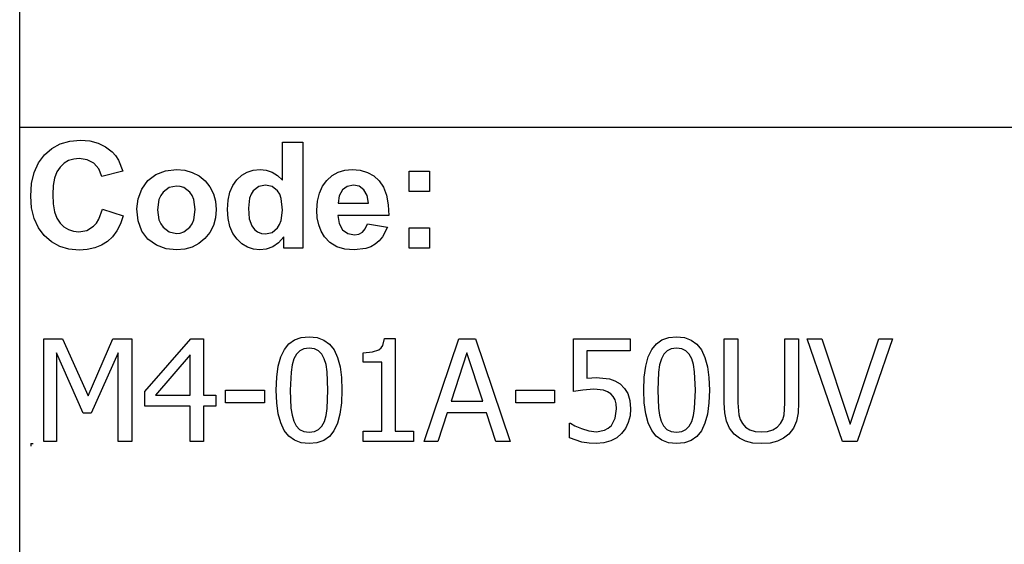
# Model space of a CAD drawing. Extents: x -7895 to 7895, y -6153 to 6153.
# Drawn here: x 4253 to 6167, y -4113 to -3094 of the extents above; entities that cross this region are included whole.
import ezdxf

# ---------------------------------------------------------------- set-up
doc = ezdxf.new("R2010")
doc.units = 0
doc.layers.get('0').update_dxf_attribs({"linetype": 'CONTINUOUS'})

msp = doc.modelspace()

# ---------------------------------------------------------------- linework, layer by layer
for p, q in [((4253.2, -3303.1), (4253.2, -2073.8)), ((4253.2, -4532.4), (4253.2, -3303.1)), ((7895, -3303.1), (4253.2, -3303.1)), ((4332, -3335), (4350.6, -3329.7)), ((4350.6, -3329.7), (4371.2, -3327.9)), ((4371.2, -3327.9), (4389.3, -3329.3)), ((4389.3, -3329.3), (4405.6, -3333.5)), ((4301.2, -3356.4), (4315.6, -3343.9)), ((4315.6, -3343.9), (4332, -3335)), ((4405.6, -3333.5), (4420.1, -3340.5)), ((4420.1, -3340.5), (4432.8, -3350.3)), ((4763.8, -3405.8), (4763.8, -3331.4)), ((4763.8, -3331.4), (4803.3, -3331.4)), ((4803.3, -3331.4), (4803.3, -3537.9)), ((4289.6, -3372.1), (4301.2, -3356.4)), ((4348.3, -3367.6), (4339.6, -3372.8)), ((4358.2, -3364.5), (4348.3, -3367.6)), ((4369.1, -3363.5), (4358.2, -3364.5)), ((4384.5, -3365.8), (4369.1, -3363.5)), ((4397.4, -3372.8), (4384.5, -3365.8)), ((4432.8, -3350.3), (4439.4, -3357.6)), ((4439.4, -3357.6), (4445.1, -3366.4)), ((4445.1, -3366.4), (4453.9, -3388.3)), ((4281.3, -3390.7), (4289.6, -3372.1)), ((4331.9, -3380), (4325.6, -3389.5)), ((4339.6, -3372.8), (4331.9, -3380)), ((4407, -3383.8), (4397.4, -3372.8)), ((4412.6, -3398.2), (4407, -3383.8)), ((4518.1, -3394.6), (4536.9, -3387.3)), ((4536.9, -3387.3), (4557.9, -3384.9)), ((4557.9, -3384.9), (4574.1, -3386.3)), ((4574.1, -3386.3), (4588.7, -3390.4)), ((4695.4, -3389.9), (4707.3, -3386.2)), ((4707.3, -3386.2), (4720.4, -3384.9)), ((4720.4, -3384.9), (4732.5, -3386.2)), ((4732.5, -3386.2), (4743.8, -3390.1)), ((4872.3, -3390.2), (4885.2, -3386.2)), ((4885.2, -3386.2), (4899.4, -3384.9)), ((4899.4, -3384.9), (4915.2, -3386.3)), ((4915.2, -3386.3), (4929.3, -3390.4)), ((4276.3, -3412.1), (4281.3, -3390.7)), ((4321.1, -3401.6), (4318.5, -3416.2)), ((4325.6, -3389.5), (4321.1, -3401.6)), ((4453.9, -3388.3), (4412.6, -3398.2)), ((4490.5, -3422.8), (4502.3, -3406.5)), ((4502.3, -3406.5), (4518.1, -3394.6)), ((4588.7, -3390.4), (4601.9, -3397.3)), ((4601.9, -3397.3), (4613.5, -3407)), ((4667.3, -3415.7), (4675.2, -3404.7)), ((4675.2, -3404.7), (4684.7, -3396)), ((4684.7, -3396), (4695.4, -3389.9)), ((4743.8, -3390.1), (4754.2, -3396.6)), ((4754.2, -3396.6), (4763.8, -3405.8)), ((4841.7, -3417.5), (4850.2, -3406)), ((4850.2, -3406), (4860.6, -3396.8)), ((4860.6, -3396.8), (4872.3, -3390.2)), ((4929.3, -3390.4), (4941.5, -3397.3)), ((4941.5, -3397.3), (4952.1, -3407)), ((5010.4, -3427.9), (5010.4, -3388.3)), ((5010.4, -3388.3), (5050, -3388.3)), ((5050, -3388.3), (5050, -3427.9)), ((4274.6, -3436.5), (4276.3, -3412.1)), ((4318.5, -3416.2), (4317.6, -3433.4)), ((4483.2, -3441.6), (4490.5, -3422.8)), ((4543.7, -3420.1), (4531.9, -3429)), ((4558, -3417.2), (4543.7, -3420.1)), ((4565.4, -3417.9), (4558, -3417.2)), ((4572.2, -3420.1), (4565.4, -3417.9)), ((4584, -3429), (4572.2, -3420.1)), ((4613.5, -3407), (4623, -3418.7)), ((4623, -3418.7), (4629.8, -3431.9)), ((4661.8, -3429.1), (4667.3, -3415.7)), ((4717.9, -3418), (4707.2, -3426.4)), ((4730.8, -3415.2), (4717.9, -3418)), ((4744, -3418), (4730.8, -3415.2)), ((4754.6, -3426.5), (4744, -3418)), ((4835.7, -3431.1), (4841.7, -3417.5)), ((4880.4, -3424.6), (4874.1, -3435.8)), ((4890, -3417.6), (4880.4, -3424.6)), ((4901.8, -3415.2), (4890, -3417.6)), ((4913, -3417.4), (4901.8, -3415.2)), ((4922.4, -3424.1), (4913, -3417.4)), ((4928.8, -3435.1), (4922.4, -3424.1)), ((4952.1, -3407), (4960.5, -3419.4)), ((4960.5, -3419.4), (4966.3, -3434.9)), ((4276.3, -3459.5), (4274.6, -3436.5)), ((4317.6, -3433.4), (4318.4, -3451.5)), ((4480.8, -3461), (4483.2, -3441.6)), ((4524, -3443.4), (4521.4, -3463.1)), ((4527.3, -3435.6), (4524, -3443.4)), ((4531.9, -3429), (4527.3, -3435.6)), ((4588.6, -3435.6), (4584, -3429)), ((4591.8, -3443.4), (4588.6, -3435.6)), ((4594.5, -3462.8), (4591.8, -3443.4)), ((4629.8, -3431.9), (4633.8, -3446.6)), ((4657.3, -3462.5), (4658.4, -3444.6)), ((4658.4, -3444.6), (4661.8, -3429.1)), ((4700.1, -3440.4), (4697.7, -3459.8)), ((4703.1, -3432.7), (4700.1, -3440.4)), ((4707.2, -3426.4), (4703.1, -3432.7)), ((4758.7, -3433.1), (4754.6, -3426.5)), ((4761.6, -3441.5), (4758.7, -3433.1)), ((4763.9, -3463.6), (4761.6, -3441.5)), ((4832, -3446.6), (4835.7, -3431.1)), ((4874.1, -3435.8), (4872.1, -3450.3)), ((4931.2, -3450.3), (4928.8, -3435.1)), ((4966.3, -3434.9), (4969.7, -3453.2)), ((5050, -3427.9), (5010.4, -3427.9)), ((4281.2, -3480), (4276.3, -3459.5)), ((4318.4, -3451.5), (4321.1, -3466.9)), ((4407.1, -3481.6), (4414, -3462)), ((4414, -3462), (4454.5, -3474.8)), ((4483.2, -3484.8), (4480.8, -3461)), ((4521.4, -3463.1), (4524, -3482.7)), ((4591.8, -3482.7), (4594.5, -3462.8)), ((4633.8, -3446.6), (4635.2, -3462.7)), ((4635.2, -3462.7), (4633.8, -3478.9)), ((4658.4, -3480.1), (4657.3, -3462.5)), ((4697.7, -3459.8), (4699.4, -3480.5)), ((4761.5, -3483.9), (4763.9, -3463.6)), ((4830.8, -3464.2), (4832, -3446.6)), ((4831.7, -3479.1), (4830.8, -3464.2)), ((4872.1, -3450.3), (4931.2, -3450.3)), ((4969.7, -3453.2), (4970.5, -3474.5)), ((4289.5, -3498), (4281.2, -3480)), ((4321.1, -3466.9), (4325.5, -3479.4)), ((4325.5, -3479.4), (4331.7, -3489.1)), ((4402.4, -3489.2), (4407.1, -3481.6)), ((4454.5, -3474.8), (4449.1, -3490.6)), ((4524, -3482.7), (4527.3, -3490.6)), ((4588.6, -3490.6), (4591.8, -3482.7)), ((4633.8, -3478.9), (4629.7, -3493.7)), ((4661.9, -3495.6), (4658.4, -3480.1)), ((4699.4, -3480.5), (4704.3, -3494.5)), ((4834.5, -3492.7), (4831.7, -3479.1)), ((4970.5, -3474.5), (4871.4, -3474.5)), ((4871.4, -3474.5), (4874, -3490.1)), ((4301.1, -3513.3), (4289.5, -3498)), ((4331.7, -3489.1), (4339.2, -3496.4)), ((4339.2, -3496.4), (4347.9, -3501.6)), ((4347.9, -3501.6), (4357.5, -3504.7)), ((4383.7, -3503.1), (4396.9, -3495.2)), ((4396.9, -3495.2), (4402.4, -3489.2)), ((4449.1, -3490.6), (4442.1, -3504.2)), ((4490.5, -3504.7), (4483.2, -3484.8)), ((4527.3, -3490.6), (4531.9, -3497.2)), ((4531.9, -3497.2), (4543.7, -3506)), ((4572.2, -3506), (4584, -3497.2)), ((4584, -3497.2), (4588.6, -3490.6)), ((4629.7, -3493.7), (4622.9, -3507)), ((4667.6, -3509.1), (4661.9, -3495.6)), ((4704.3, -3494.5), (4709.6, -3501.3)), ((4709.6, -3501.3), (4715.8, -3506.1)), ((4743.7, -3507.1), (4754.3, -3498.4)), ((4754.3, -3498.4), (4758.5, -3491.8)), ((4758.5, -3491.8), (4761.5, -3483.9)), ((4839.1, -3504.9), (4834.5, -3492.7)), ((4874, -3490.1), (4880.9, -3501.9)), ((4880.9, -3501.9), (4891.2, -3509.2)), ((4919.4, -3506.6), (4925, -3500)), ((4925, -3500), (4929, -3490.3)), ((4929, -3490.3), (4968.4, -3496.9)), ((4968.4, -3496.9), (4958.6, -3516)), ((5010.4, -3537.9), (5010.4, -3498.3)), ((5010.4, -3498.3), (5050, -3498.3)), ((5050, -3498.3), (5050, -3537.9)), ((4315.2, -3525.6), (4301.1, -3513.3)), ((4357.5, -3504.7), (4368.3, -3505.8)), ((4368.3, -3505.8), (4383.7, -3503.1)), ((4433.6, -3515.7), (4423.6, -3525)), ((4442.1, -3504.2), (4433.6, -3515.7)), ((4502.5, -3520.5), (4490.5, -3504.7)), ((4518.9, -3532), (4502.5, -3520.5)), ((4543.7, -3506), (4558, -3509)), ((4558, -3509), (4565.4, -3508.3)), ((4565.4, -3508.3), (4572.2, -3506)), ((4613.3, -3518.9), (4601.6, -3528.7)), ((4622.9, -3507), (4613.3, -3518.9)), ((4675.7, -3520.5), (4667.6, -3509.1)), ((4685.3, -3529.6), (4675.7, -3520.5)), ((4715.8, -3506.1), (4723, -3509)), ((4723, -3509), (4731.1, -3510)), ((4731.1, -3510), (4743.7, -3507.1)), ((4766.6, -3515.9), (4756.6, -3527.1)), ((4766.6, -3537.9), (4766.6, -3515.9)), ((4845.6, -3515.8), (4839.1, -3504.9)), ((4856.2, -3526.9), (4845.6, -3515.8)), ((4891.2, -3509.2), (4903.8, -3511.7)), ((4903.8, -3511.7), (4912.3, -3510.4)), ((4912.3, -3510.4), (4919.4, -3506.6)), ((4958.6, -3516), (4952.1, -3523.6)), ((4331.2, -3534.4), (4315.2, -3525.6)), ((4349, -3539.6), (4331.2, -3534.4)), ((4368.7, -3541.4), (4349, -3539.6)), ((4384.6, -3540.4), (4368.7, -3541.4)), ((4399, -3537.3), (4384.6, -3540.4)), ((4412, -3532.2), (4399, -3537.3)), ((4423.6, -3525), (4412, -3532.2)), ((4538, -3538.9), (4518.9, -3532)), ((4558.1, -3541.3), (4538, -3538.9)), ((4574, -3539.9), (4558.1, -3541.3)), ((4588.5, -3535.7), (4574, -3539.9)), ((4601.6, -3528.7), (4588.5, -3535.7)), ((4695.9, -3536.1), (4685.3, -3529.6)), ((4707.4, -3540), (4695.9, -3536.1)), ((4719.8, -3541.3), (4707.4, -3540)), ((4732.4, -3539.7), (4719.8, -3541.3)), ((4745, -3535), (4732.4, -3539.7)), ((4756.6, -3527.1), (4745, -3535)), ((4803.3, -3537.9), (4766.6, -3537.9)), ((4869.4, -3534.9), (4856.2, -3526.9)), ((4885.1, -3539.7), (4869.4, -3534.9)), ((4903.3, -3541.3), (4885.1, -3539.7)), ((4925.9, -3538.4), (4903.3, -3541.3)), ((4935.7, -3534.9), (4925.9, -3538.4)), ((4944.4, -3529.9), (4935.7, -3534.9)), ((4952.1, -3523.6), (4944.4, -3529.9)), ((5050, -3537.9), (5010.4, -3537.9)), ((4787.5, -3716.1), (4800.6, -3711.4)), ((4800.6, -3711.4), (4815.9, -3709.9)), ((4815.9, -3709.9), (4831.3, -3711.5)), ((4831.3, -3711.5), (4844.5, -3716.3)), ((5501.7, -3716.1), (5514.9, -3711.4)), ((5514.9, -3711.4), (5530.1, -3709.9)), ((5530.1, -3709.9), (5545.5, -3711.5)), ((5545.5, -3711.5), (5558.7, -3716.3)), ((4299.9, -3913.6), (4299.9, -3713.9)), ((4299.9, -3713.9), (4336.1, -3713.9)), ((4336.1, -3713.9), (4386, -3825)), ((4386, -3825), (4434.1, -3713.9)), ((4434.1, -3713.9), (4471, -3713.9)), ((4471, -3713.9), (4471, -3913.6)), ((4496.6, -3816.7), (4585.9, -3713.9)), ((4585.9, -3713.9), (4610.6, -3713.9)), ((4610.6, -3713.9), (4610.6, -3823.4)), ((4767.7, -3734.9), (4776.5, -3723.9)), ((4776.5, -3723.9), (4787.5, -3716.1)), ((4815.9, -3732), (4805.7, -3733.3)), ((4826.1, -3733.3), (4815.9, -3732)), ((4844.5, -3716.3), (4855.5, -3724.4)), ((4855.5, -3724.4), (4864.3, -3735.7)), ((4951.4, -3735.3), (4955.7, -3731.7)), ((4955.7, -3731.7), (4959, -3726.8)), ((4959, -3726.8), (4962.3, -3713.2)), ((4962.3, -3713.2), (4983.1, -3713.2)), ((4983.1, -3713.2), (4983.1, -3893.2)), ((5039.4, -3913.6), (5106.7, -3713.9)), ((5106.7, -3713.9), (5139.5, -3713.9)), ((5139.5, -3713.9), (5206.8, -3913.6)), ((5330, -3816.7), (5330, -3713.9)), ((5330, -3713.9), (5439.6, -3713.9)), ((5439.6, -3713.9), (5439.6, -3737.3)), ((5481.9, -3734.9), (5490.8, -3723.9)), ((5490.8, -3723.9), (5501.7, -3716.1)), ((5530.1, -3732), (5519.9, -3733.3)), ((5540.3, -3733.3), (5530.1, -3732)), ((5558.7, -3716.3), (5569.7, -3724.4)), ((5569.7, -3724.4), (5578.5, -3735.7)), ((5622.9, -3838.5), (5622.9, -3713.9)), ((5622.9, -3713.9), (5649.4, -3713.9)), ((5649.4, -3713.9), (5649.4, -3838.5)), ((5740.8, -3839.1), (5740.8, -3713.9)), ((5740.8, -3713.9), (5767.3, -3713.9)), ((5767.3, -3713.9), (5767.3, -3838.5)), ((5852.7, -3913.6), (5784.1, -3713.9)), ((5784.1, -3713.9), (5812.5, -3713.9)), ((5812.5, -3713.9), (5867.8, -3879.6)), ((5867.8, -3879.6), (5923, -3713.9)), ((5950.1, -3713.9), (5881.4, -3913.6)), ((5923, -3713.9), (5950.1, -3713.9)), ((4376.3, -3858.6), (4324.7, -3741.5)), ((4324.7, -3741.5), (4324.7, -3913.6)), ((4444.4, -3741.5), (4392.4, -3858.6)), ((4444.4, -3913.6), (4444.4, -3741.5)), ((4584.8, -3745.4), (4517.5, -3823.4)), ((4584.8, -3823.4), (4584.8, -3745.4)), ((4755.9, -3767.1), (4760.8, -3749.2)), ((4760.8, -3749.2), (4767.7, -3734.9)), ((4791.2, -3743.9), (4786.2, -3753)), ((4797.6, -3737.3), (4791.2, -3743.9)), ((4805.7, -3733.3), (4797.6, -3737.3)), ((4834.2, -3737.3), (4826.1, -3733.3)), ((4840.5, -3743.8), (4834.2, -3737.3)), ((4845.2, -3752.8), (4840.5, -3743.8)), ((4864.3, -3735.7), (4871, -3750.3)), ((4871, -3750.3), (4875.9, -3768.2)), ((4921.1, -3741.1), (4939, -3739.6)), ((4921.1, -3759.3), (4921.1, -3741.1)), ((4939, -3739.6), (4951.4, -3735.3)), ((5122.4, -3741), (5091.7, -3835.1)), ((5153.3, -3835.1), (5122.4, -3741)), ((5439.6, -3737.3), (5355.9, -3737.3)), ((5355.9, -3737.3), (5355.9, -3790.4)), ((5470.2, -3767.1), (5475, -3749.2)), ((5475, -3749.2), (5481.9, -3734.9)), ((5505.4, -3743.9), (5500.5, -3753)), ((5511.8, -3737.3), (5505.4, -3743.9)), ((5519.9, -3733.3), (5511.8, -3737.3)), ((5548.4, -3737.3), (5540.3, -3733.3)), ((5554.7, -3743.8), (5548.4, -3737.3)), ((5559.5, -3752.8), (5554.7, -3743.8)), ((5578.5, -3735.7), (5585.2, -3750.3)), ((5585.2, -3750.3), (5590.1, -3768.2)), ((4753, -3788.7), (4755.9, -3767.1)), ((4782.9, -3764.6), (4780.7, -3778.8)), ((4786.2, -3753), (4782.9, -3764.6)), ((4848.7, -3764.1), (4845.2, -3752.8)), ((4850.9, -3778), (4848.7, -3764.1)), ((4875.9, -3768.2), (4878.7, -3789.3)), ((4957.4, -3759.3), (4921.1, -3759.3)), ((4957.4, -3893.2), (4957.4, -3759.3)), ((5467.2, -3788.7), (5470.2, -3767.1)), ((5497.1, -3764.6), (5495, -3778.8)), ((5500.5, -3753), (5497.1, -3764.6)), ((5562.9, -3764.1), (5559.5, -3752.8)), ((5565.1, -3778), (5562.9, -3764.1)), ((5590.1, -3768.2), (5593, -3789.3)), ((4752, -3813.9), (4753, -3788.7)), ((4780.7, -3778.8), (4779.3, -3813.9)), ((4852.5, -3813.6), (4850.9, -3778)), ((4878.7, -3789.3), (4879.7, -3813.6)), ((5355.9, -3790.4), (5365.4, -3789.6)), ((5365.4, -3789.6), (5374, -3789.4)), ((5374, -3789.4), (5399.9, -3791.9)), ((5466.3, -3813.9), (5467.2, -3788.7)), ((5495, -3778.8), (5493.5, -3813.9)), ((5566.7, -3813.6), (5565.1, -3778)), ((5593, -3789.3), (5593.9, -3813.6)), ((5399.9, -3791.9), (5410.3, -3795.7)), ((5410.3, -3795.7), (5420.3, -3801.8)), ((5420.3, -3801.8), (5429, -3810.3)), ((4496.6, -3844.9), (4496.6, -3816.7)), ((4517.5, -3823.4), (4584.8, -3823.4)), ((4610.6, -3823.4), (4634.3, -3823.4)), ((4634.3, -3823.4), (4634.3, -3844.9)), ((4653.2, -3838.3), (4653.2, -3814)), ((4653.2, -3814), (4728.8, -3814)), ((4728.8, -3814), (4728.8, -3838.3)), ((4753, -3838.5), (4752, -3813.9)), ((4779.3, -3813.9), (4780.5, -3848.9)), ((4850.9, -3849.5), (4852.5, -3813.6)), ((4879.7, -3813.6), (4878.7, -3838.7)), ((5217.5, -3838.3), (5217.5, -3814)), ((5217.5, -3814), (5293.1, -3814)), ((5293.1, -3814), (5293.1, -3838.3)), ((5347.6, -3813.6), (5330, -3816.7)), ((5369.4, -3811.9), (5347.6, -3813.6)), ((5388.1, -3814), (5369.4, -3811.9)), ((5395.9, -3816.8), (5388.1, -3814)), ((5402.3, -3821.2), (5395.9, -3816.8)), ((5407.1, -3826.2), (5402.3, -3821.2)), ((5410.7, -3832.4), (5407.1, -3826.2)), ((5429, -3810.3), (5435.5, -3820.6)), ((5435.5, -3820.6), (5439.5, -3833.6)), ((5467.2, -3838.5), (5466.3, -3813.9)), ((5493.5, -3813.9), (5494.8, -3848.9)), ((5565.1, -3849.5), (5566.7, -3813.6)), ((5593.9, -3813.6), (5592.9, -3838.7)), ((4584.8, -3844.9), (4496.6, -3844.9)), ((4584.8, -3913.6), (4584.8, -3844.9)), ((4634.3, -3844.9), (4610.6, -3844.9)), ((4610.6, -3844.9), (4610.6, -3913.6)), ((4728.8, -3838.3), (4653.2, -3838.3)), ((4755.9, -3859.7), (4753, -3838.5)), ((4878.7, -3838.7), (4875.8, -3860.3)), ((5091.7, -3835.1), (5153.3, -3835.1)), ((5293.1, -3838.3), (5217.5, -3838.3)), ((5412.8, -3840.2), (5410.7, -3832.4)), ((5413.6, -3849.9), (5412.8, -3840.2)), ((5439.5, -3833.6), (5440.8, -3850)), ((5470.1, -3859.7), (5467.2, -3838.5)), ((5592.9, -3838.7), (5590, -3860.3)), ((5624, -3858.1), (5622.9, -3838.5)), ((5649.4, -3838.5), (5651.2, -3861.7)), ((5739, -3861.8), (5740.8, -3839.1)), ((5767.3, -3838.5), (5766.3, -3857.8)), ((4392.4, -3858.6), (4376.3, -3858.6)), ((4760.7, -3877.6), (4755.9, -3859.7)), ((4780.5, -3848.9), (4782.6, -3862.3)), ((4782.6, -3862.3), (4786.1, -3874.1)), ((4845.4, -3874.5), (4848.7, -3863.3)), ((4848.7, -3863.3), (4850.9, -3849.5)), ((4875.8, -3860.3), (4870.9, -3878.2)), ((5084.3, -3857.8), (5066.2, -3913.6)), ((5160.6, -3857.8), (5084.3, -3857.8)), ((5178.7, -3913.6), (5160.6, -3857.8)), ((5410.9, -3868.5), (5413.6, -3849.9)), ((5439.6, -3863.9), (5436.2, -3876.8)), ((5440.8, -3850), (5439.6, -3863.9)), ((5474.9, -3877.6), (5470.1, -3859.7)), ((5494.8, -3848.9), (5496.8, -3862.3)), ((5496.8, -3862.3), (5500.3, -3874.1)), ((5559.6, -3874.5), (5562.9, -3863.3)), ((5562.9, -3863.3), (5565.1, -3849.5)), ((5590, -3860.3), (5585.1, -3878.2)), ((5627.2, -3874.3), (5624, -3858.1)), ((5651.2, -3861.7), (5653.8, -3870.7)), ((5736.4, -3870.6), (5739, -3861.8)), ((5766.3, -3857.8), (5763.1, -3874.1)), ((4767.5, -3892.1), (4760.7, -3877.6)), ((4786.1, -3874.1), (4790.8, -3883.3)), ((4790.8, -3883.3), (4797.2, -3890)), ((4834.2, -3890.3), (4840.6, -3883.7)), ((4840.6, -3883.7), (4845.4, -3874.5)), ((4870.9, -3878.2), (4864.1, -3892.6)), ((5321.8, -3906.3), (5321.8, -3878)), ((5321.8, -3878), (5323.7, -3878)), ((5323.7, -3878), (5332.6, -3883.2)), ((5332.6, -3883.2), (5345.3, -3888.6)), ((5397.3, -3887.9), (5403.4, -3882.3)), ((5403.4, -3882.3), (5410.9, -3868.5)), ((5436.2, -3876.8), (5430.6, -3888.3)), ((5481.7, -3892.1), (5474.9, -3877.6)), ((5500.3, -3874.1), (5505, -3883.3)), ((5505, -3883.3), (5511.4, -3890)), ((5548.4, -3890.3), (5554.8, -3883.7)), ((5554.8, -3883.7), (5559.6, -3874.5)), ((5585.1, -3878.2), (5578.3, -3892.6)), ((5633, -3887.9), (5627.2, -3874.3)), ((5653.8, -3870.7), (5658, -3878.7)), ((5658, -3878.7), (5664.3, -3885.8)), ((5725.7, -3885.8), (5732.2, -3878.7)), ((5732.2, -3878.7), (5736.4, -3870.6)), ((5763.1, -3874.1), (5757.3, -3887.9)), ((4776.3, -3903.3), (4767.5, -3892.1)), ((4787.3, -3911.3), (4776.3, -3903.3)), ((4797.2, -3890), (4805.4, -3894.2)), ((4805.4, -3894.2), (4815.9, -3895.6)), ((4815.9, -3895.6), (4826, -3894.3)), ((4826, -3894.3), (4834.2, -3890.3)), ((4855.2, -3903.6), (4844.2, -3911.4)), ((4864.1, -3892.6), (4855.2, -3903.6)), ((4921.1, -3913.6), (4921.1, -3893.2)), ((4921.1, -3893.2), (4957.4, -3893.2)), ((4983.1, -3893.2), (5018.5, -3893.2)), ((5018.5, -3893.2), (5018.5, -3913.6)), ((5345.3, -3888.6), (5359.8, -3893)), ((5359.8, -3893), (5374.5, -3894.5)), ((5374.5, -3894.5), (5390.2, -3891.6)), ((5390.2, -3891.6), (5397.3, -3887.9)), ((5423.2, -3898.1), (5413.7, -3906.3)), ((5430.6, -3888.3), (5423.2, -3898.1)), ((5490.5, -3903.3), (5481.7, -3892.1)), ((5501.5, -3911.3), (5490.5, -3903.3)), ((5511.4, -3890), (5519.6, -3894.2)), ((5519.6, -3894.2), (5530.1, -3895.6)), ((5530.1, -3895.6), (5540.2, -3894.3)), ((5540.2, -3894.3), (5548.4, -3890.3)), ((5569.4, -3903.6), (5558.4, -3911.4)), ((5578.3, -3892.6), (5569.4, -3903.6)), ((5641.9, -3899.3), (5633, -3887.9)), ((5652.2, -3907.3), (5641.9, -3899.3)), ((5664.3, -3885.8), (5672.6, -3890.9)), ((5672.6, -3890.9), (5682.8, -3894)), ((5682.8, -3894), (5695, -3895)), ((5695, -3895), (5706.8, -3894)), ((5706.8, -3894), (5717.2, -3890.9)), ((5717.2, -3890.9), (5725.7, -3885.8)), ((5748.3, -3899.3), (5738, -3907.4)), ((5757.3, -3887.9), (5748.3, -3899.3)), ((4274.6, -3917.7), (4279.6, -3917.7)), ((4274.6, -3917.7), (4274.6, -3922.7)), ((4324.7, -3913.6), (4299.9, -3913.6)), ((4471, -3913.6), (4444.4, -3913.6)), ((4610.6, -3913.6), (4584.8, -3913.6)), ((4800.5, -3916.1), (4787.3, -3911.3)), ((4815.9, -3917.7), (4800.5, -3916.1)), ((4831.1, -3916.1), (4815.9, -3917.7)), ((4844.2, -3911.4), (4831.1, -3916.1)), ((5018.5, -3913.6), (4921.1, -3913.6)), ((5066.2, -3913.6), (5039.4, -3913.6)), ((5206.8, -3913.6), (5178.7, -3913.6)), ((5345.9, -3914.6), (5321.8, -3906.3)), ((5359.9, -3916.9), (5345.9, -3914.6)), ((5374.1, -3917.7), (5359.9, -3916.9)), ((5388.9, -3916.4), (5374.1, -3917.7)), ((5402.2, -3912.5), (5388.9, -3916.4)), ((5413.7, -3906.3), (5402.2, -3912.5)), ((5514.7, -3916.1), (5501.5, -3911.3)), ((5530.1, -3917.7), (5514.7, -3916.1)), ((5545.3, -3916.1), (5530.1, -3917.7)), ((5558.4, -3911.4), (5545.3, -3916.1)), ((5664.3, -3913.1), (5652.2, -3907.3)), ((5678.6, -3916.6), (5664.3, -3913.1)), ((5695, -3917.7), (5678.6, -3916.6)), ((5712, -3916.6), (5695, -3917.7)), ((5726.1, -3913.1), (5712, -3916.6)), ((5738, -3907.4), (5726.1, -3913.1)), ((5881.4, -3913.6), (5852.7, -3913.6))]:
    msp.add_line(p, q)

doc.saveas('drawing.dxf')
